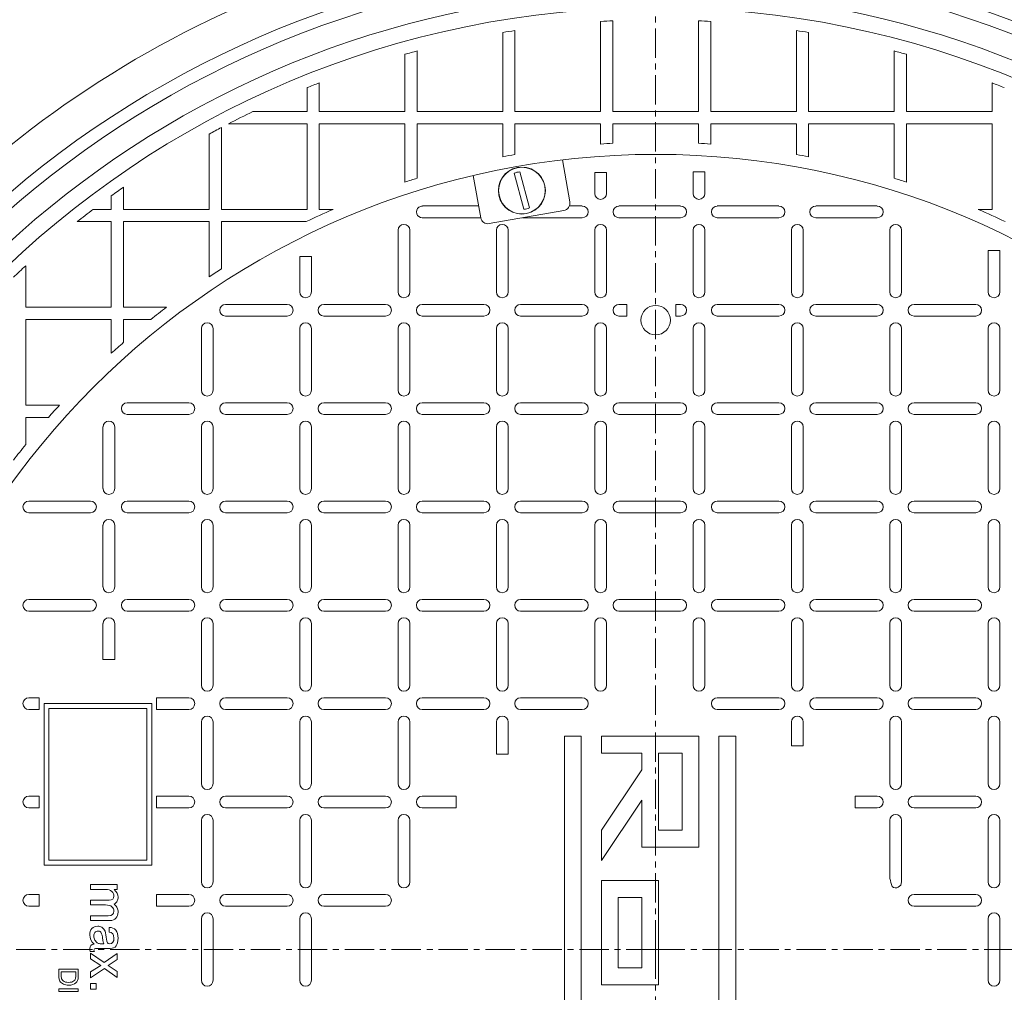
# Model space of a CAD drawing. Units: millimetres. Extents: x 3760 to 12744, y -7845 to -1814.
# Drawn here: x 5743 to 6154, y -5849 to -5443 of the extents above; entities that cross this region are included whole.
import ezdxf

# ---------------------------------------------------------------- set-up
doc = ezdxf.new("R2010")
doc.units = ezdxf.units.MM
doc.header["$LTSCALE"] = 32.67
doc.linetypes.add('CENTER', pattern=[0.6, 0.375, -0.075, 0.075, -0.075])
doc.layers.add('EL_ACHSE', color=7, linetype='CONTINUOUS')
doc.layers.add('EL_BAUGR', color=7, linetype='CONTINUOUS')

msp = doc.modelspace()

# ---------------------------------------------------------------- linework, layer by layer
at = {"layer": 'EL_ACHSE', "linetype": 'CENTER', "lineweight": 9}
for q in [(6008.13, -5306.68), (5536.03, -5831.45), (6008.13, -6337.98), (6481.93, -5831.45)]:
    msp.add_line((6008.13, -5831.45), q, dxfattribs=at)
at = {"layer": 'EL_BAUGR', "linetype": 'Continuous', "lineweight": 9}
for p, q in [((5985.14, -5443.87), (5985.14, -5481.5)), ((5990.25, -5481.5), (5990.25, -5443.6)), ((6026.01, -5443.6), (6026.01, -5481.5)), ((6031.12, -5481.5), (6031.12, -5443.87)), ((5949.38, -5481.5), (5949.38, -5447.66)), ((6066.88, -5447.66), (6066.88, -5481.5)), ((5944.28, -5448.48), (5944.28, -5481.5)), ((6071.99, -5481.5), (6071.99, -5448.48)), ((5908.51, -5481.5), (5908.51, -5456.19)), ((6107.75, -5456.19), (6107.75, -5481.5)), ((5903.41, -5457.58), (5903.41, -5481.5)), ((6112.86, -5481.5), (6112.86, -5457.58)), ((5862.54, -5471.52), (5862.54, -5481.5)), ((5867.64, -5481.5), (5867.64, -5469.5)), ((6148.62, -5469.5), (6148.62, -5481.5)), ((5839.95, -5481.5), (5862.54, -5481.5)), ((5867.64, -5481.5), (5903.41, -5481.5)), ((5908.51, -5481.5), (5944.28, -5481.5)), ((5949.38, -5481.5), (5985.14, -5481.5)), ((5990.25, -5481.5), (6026.01, -5481.5)), ((6031.12, -5481.5), (6066.88, -5481.5)), ((6071.99, -5481.5), (6107.75, -5481.5)), ((6112.86, -5481.5), (6148.62, -5481.5)), ((5826.78, -5522.37), (5826.78, -5488.15)), ((5862.54, -5486.61), (5829.71, -5486.61)), ((5862.54, -5486.61), (5862.54, -5522.37)), ((5867.64, -5522.37), (5867.64, -5486.61)), ((5903.41, -5486.61), (5867.64, -5486.61)), ((5903.41, -5486.61), (5903.41, -5510.95)), ((5908.51, -5509.33), (5908.51, -5486.61)), ((5944.28, -5486.61), (5908.51, -5486.61)), ((5944.28, -5486.61), (5944.28, -5500.38)), ((5949.38, -5499.43), (5949.38, -5486.61)), ((5985.14, -5486.61), (5949.38, -5486.61)), ((5985.14, -5486.61), (5985.14, -5495.06)), ((5990.25, -5494.75), (5990.25, -5486.61)), ((6026.01, -5486.61), (5990.25, -5486.61)), ((6026.01, -5486.61), (6026.01, -5494.75)), ((6031.12, -5495.06), (6031.12, -5486.61)), ((6066.88, -5486.61), (6031.12, -5486.61)), ((6066.88, -5486.61), (6066.88, -5499.43)), ((6071.99, -5500.38), (6071.99, -5486.61)), ((6107.75, -5486.61), (6071.99, -5486.61)), ((6107.75, -5486.61), (6107.75, -5509.33)), ((6112.86, -5510.95), (6112.86, -5486.61)), ((6148.62, -5486.61), (6112.86, -5486.61)), ((6148.62, -5486.61), (6148.62, -5522.37)), ((5821.67, -5490.9), (5821.67, -5522.37)), ((5969.18, -5501.68), (5972.28, -5519.26)), ((5931.95, -5508.24), (5935.05, -5525.85)), ((5953.13, -5522.32), (5949.09, -5507.27)), ((5951.36, -5506.66), (5955.4, -5521.71)), ((5982.69, -5515.73), (5982.69, -5507.02)), ((5982.69, -5507.02), (5987.6, -5507.02)), ((5987.6, -5507.02), (5987.6, -5515.73)), ((6023.77, -5515.73), (6023.77, -5506.67)), ((6023.77, -5506.67), (6028.67, -5506.67)), ((6028.67, -5506.67), (6028.67, -5515.73)), ((5785.91, -5522.37), (5785.91, -5513.08)), ((5780.8, -5516.7), (5780.8, -5522.37)), ((5780.8, -5522.37), (5773.15, -5522.37)), ((5821.67, -5522.37), (5785.91, -5522.37)), ((5862.54, -5522.37), (5826.78, -5522.37)), ((5873.38, -5522.37), (5867.64, -5522.37)), ((5910.74, -5520.94), (5934.19, -5520.94)), ((5972.1, -5520.94), (5977.48, -5520.94)), ((5992.81, -5520.94), (6018.56, -5520.94)), ((6033.88, -5520.94), (6059.63, -5520.94)), ((6074.96, -5520.94), (6100.7, -5520.94)), ((6148.62, -5522.37), (6142.89, -5522.37)), ((5935.05, -5525.85), (5910.66, -5525.85)), ((5938.6, -5528.31), (5969.79, -5522.81)), ((5977.48, -5525.85), (5952.57, -5525.85)), ((6018.56, -5525.85), (5992.81, -5525.85)), ((6059.63, -5525.85), (6033.88, -5525.85)), ((6100.7, -5525.85), (6074.96, -5525.85)), ((5766.58, -5527.48), (5780.8, -5527.48)), ((5780.8, -5527.48), (5780.8, -5563.24)), ((5785.91, -5563.24), (5785.91, -5527.48)), ((5785.91, -5527.48), (5821.67, -5527.48)), ((5821.67, -5527.48), (5821.67, -5550.53)), ((5826.78, -5547.2), (5826.78, -5527.48)), ((5826.78, -5527.48), (5862.22, -5527.48)), ((5900.54, -5556.81), (5900.54, -5531.06)), ((5905.45, -5531.06), (5905.45, -5556.81)), ((5941.62, -5556.81), (5941.62, -5531.06)), ((5946.52, -5531.06), (5946.52, -5556.81)), ((5982.69, -5556.81), (5982.69, -5531.06)), ((5987.6, -5531.06), (5987.6, -5556.81)), ((6023.77, -5556.81), (6023.77, -5531.06)), ((6028.67, -5531.06), (6028.67, -5556.81)), ((6064.84, -5556.81), (6064.84, -5531.06)), ((6069.74, -5531.06), (6069.74, -5556.81)), ((6105.91, -5556.81), (6105.91, -5531.06)), ((6110.82, -5531.06), (6110.82, -5556.81)), ((5859.47, -5556.81), (5859.47, -5541.97)), ((5859.47, -5541.97), (5864.38, -5541.97)), ((5864.38, -5541.97), (5864.38, -5556.81)), ((6146.99, -5556.81), (6146.99, -5539.5)), ((6146.99, -5539.5), (6151.89, -5539.5)), ((6151.89, -5539.5), (6151.89, -5556.81)), ((5745.04, -5563.24), (5745.04, -5545.92)), ((5780.8, -5563.24), (5745.04, -5563.24)), ((5803.8, -5563.24), (5785.91, -5563.24)), ((5828.51, -5562.02), (5854.26, -5562.02)), ((5869.59, -5562.02), (5895.33, -5562.02)), ((5910.66, -5562.02), (5936.41, -5562.02)), ((5951.73, -5562.02), (5977.48, -5562.02)), ((5992.81, -5562.02), (5996.13, -5562.02)), ((5996.13, -5562.02), (5996.13, -5566.92)), ((6016.56, -5562.02), (6016.56, -5566.92)), ((6016.56, -5562.02), (6018.56, -5562.02)), ((6033.88, -5562.02), (6059.63, -5562.02)), ((6074.96, -5562.02), (6100.7, -5562.02)), ((6116.03, -5562.02), (6141.78, -5562.02)), ((5854.26, -5566.92), (5828.51, -5566.92)), ((5895.33, -5566.92), (5869.59, -5566.92)), ((5936.41, -5566.92), (5910.66, -5566.92)), ((5977.48, -5566.92), (5951.73, -5566.92)), ((5996.13, -5566.92), (5992.81, -5566.92)), ((6018.56, -5566.92), (6016.56, -5566.92)), ((6059.63, -5566.92), (6033.88, -5566.92)), ((6100.7, -5566.92), (6074.96, -5566.92)), ((6141.78, -5566.92), (6116.03, -5566.92)), ((5745.04, -5604.11), (5745.04, -5568.35)), ((5745.04, -5568.35), (5780.8, -5568.35)), ((5780.8, -5568.35), (5780.8, -5582.44)), ((5785.91, -5577.87), (5785.91, -5568.35)), ((5785.91, -5568.35), (5797.26, -5568.35)), ((5818.4, -5597.88), (5818.4, -5572.13)), ((5823.3, -5572.13), (5823.3, -5597.88)), ((5859.47, -5597.88), (5859.47, -5572.13)), ((5864.38, -5572.13), (5864.38, -5597.88)), ((5900.54, -5597.88), (5900.54, -5572.13)), ((5905.45, -5572.13), (5905.45, -5597.88)), ((5941.62, -5597.88), (5941.62, -5572.13)), ((5946.52, -5572.13), (5946.52, -5597.88)), ((5982.69, -5597.88), (5982.69, -5572.13)), ((5987.6, -5572.13), (5987.6, -5597.88)), ((6023.77, -5597.88), (6023.77, -5572.13)), ((6028.67, -5572.13), (6028.67, -5597.88)), ((6064.84, -5597.88), (6064.84, -5572.13)), ((6069.74, -5572.13), (6069.74, -5597.88)), ((6105.91, -5597.88), (6105.91, -5572.13)), ((6110.82, -5572.13), (6110.82, -5597.88)), ((6146.99, -5597.88), (6146.99, -5572.13)), ((6151.89, -5572.13), (6151.89, -5597.88)), ((5759.13, -5604.11), (5745.04, -5604.11)), ((5787.44, -5603.09), (5813.19, -5603.09)), ((5828.51, -5603.09), (5854.26, -5603.09)), ((5869.59, -5603.09), (5895.33, -5603.09)), ((5910.66, -5603.09), (5936.41, -5603.09)), ((5951.73, -5603.09), (5977.48, -5603.09)), ((5992.81, -5603.09), (6018.56, -5603.09)), ((6033.88, -5603.09), (6059.63, -5603.09)), ((6074.96, -5603.09), (6100.7, -5603.09)), ((6116.03, -5603.09), (6141.78, -5603.09)), ((5813.19, -5608), (5787.44, -5608)), ((5854.26, -5608), (5828.51, -5608)), ((5895.33, -5608), (5869.59, -5608)), ((5936.41, -5608), (5910.66, -5608)), ((5977.48, -5608), (5951.73, -5608)), ((6018.56, -5608), (5992.81, -5608)), ((6059.63, -5608), (6033.88, -5608)), ((6100.7, -5608), (6074.96, -5608)), ((6141.78, -5608), (6116.03, -5608)), ((5745.04, -5620.58), (5745.04, -5609.22)), ((5745.04, -5609.22), (5754.56, -5609.22)), ((5777.32, -5638.95), (5777.32, -5613.21)), ((5782.23, -5613.21), (5782.23, -5638.95)), ((5818.4, -5638.95), (5818.4, -5613.21)), ((5823.3, -5613.21), (5823.3, -5638.95)), ((5859.47, -5638.95), (5859.47, -5613.21)), ((5864.38, -5613.21), (5864.38, -5638.95)), ((5900.54, -5638.95), (5900.54, -5613.21)), ((5905.45, -5613.21), (5905.45, -5638.95)), ((5941.62, -5638.95), (5941.62, -5613.21)), ((5946.52, -5613.21), (5946.52, -5638.95)), ((5982.69, -5638.95), (5982.69, -5613.21)), ((5987.6, -5613.21), (5987.6, -5638.95)), ((6023.77, -5638.95), (6023.77, -5613.21)), ((6028.67, -5613.21), (6028.67, -5638.95)), ((6064.84, -5638.95), (6064.84, -5613.21)), ((6069.74, -5613.21), (6069.74, -5638.95)), ((6105.91, -5638.95), (6105.91, -5613.21)), ((6110.82, -5613.21), (6110.82, -5638.95)), ((6146.99, -5638.95), (6146.99, -5613.21)), ((6151.89, -5613.21), (6151.89, -5638.95)), ((5746.36, -5644.16), (5772.11, -5644.16)), ((5787.44, -5644.16), (5813.19, -5644.16)), ((5828.51, -5644.16), (5854.26, -5644.16)), ((5869.59, -5644.16), (5895.33, -5644.16)), ((5910.66, -5644.16), (5936.41, -5644.16)), ((5951.73, -5644.16), (5977.48, -5644.16)), ((5992.81, -5644.16), (6018.56, -5644.16)), ((6033.88, -5644.16), (6059.63, -5644.16)), ((6074.96, -5644.16), (6100.7, -5644.16)), ((6116.03, -5644.16), (6141.78, -5644.16)), ((5772.11, -5649.07), (5746.36, -5649.07)), ((5813.19, -5649.07), (5787.44, -5649.07)), ((5854.26, -5649.07), (5828.51, -5649.07)), ((5895.33, -5649.07), (5869.59, -5649.07)), ((5936.41, -5649.07), (5910.66, -5649.07)), ((5977.48, -5649.07), (5951.73, -5649.07)), ((6018.56, -5649.07), (5992.81, -5649.07)), ((6059.63, -5649.07), (6033.88, -5649.07)), ((6100.7, -5649.07), (6074.96, -5649.07)), ((6141.78, -5649.07), (6116.03, -5649.07)), ((5777.32, -5680.03), (5777.32, -5654.28)), ((5782.23, -5654.28), (5782.23, -5680.03)), ((5818.4, -5680.03), (5818.4, -5654.28)), ((5823.3, -5654.28), (5823.3, -5680.03)), ((5859.47, -5680.03), (5859.47, -5654.28)), ((5864.38, -5654.28), (5864.38, -5680.03)), ((5900.54, -5680.03), (5900.54, -5654.28)), ((5905.45, -5654.28), (5905.45, -5680.03)), ((5941.62, -5680.03), (5941.62, -5654.28)), ((5946.52, -5654.28), (5946.52, -5680.03)), ((5982.69, -5680.03), (5982.69, -5654.28)), ((5987.6, -5654.28), (5987.6, -5680.03)), ((6023.77, -5680.03), (6023.77, -5654.28)), ((6028.67, -5654.28), (6028.67, -5680.03)), ((6064.84, -5680.03), (6064.84, -5654.28)), ((6069.74, -5654.28), (6069.74, -5680.03)), ((6105.91, -5680.03), (6105.91, -5654.28)), ((6110.82, -5654.28), (6110.82, -5680.03)), ((6146.99, -5680.03), (6146.99, -5654.28)), ((6151.89, -5654.28), (6151.89, -5680.03)), ((5746.36, -5685.24), (5772.11, -5685.24)), ((5787.44, -5685.24), (5813.19, -5685.24)), ((5828.51, -5685.24), (5854.26, -5685.24)), ((5869.59, -5685.24), (5895.33, -5685.24)), ((5910.66, -5685.24), (5936.41, -5685.24)), ((5951.73, -5685.24), (5977.48, -5685.24)), ((5992.81, -5685.24), (6018.56, -5685.24)), ((6033.88, -5685.24), (6059.63, -5685.24)), ((6074.96, -5685.24), (6100.7, -5685.24)), ((6116.03, -5685.24), (6141.78, -5685.24)), ((5772.11, -5690.14), (5746.36, -5690.14)), ((5813.19, -5690.14), (5787.44, -5690.14)), ((5854.26, -5690.14), (5828.51, -5690.14)), ((5895.33, -5690.14), (5869.59, -5690.14)), ((5936.41, -5690.14), (5910.66, -5690.14)), ((5977.48, -5690.14), (5951.73, -5690.14)), ((6018.56, -5690.14), (5992.81, -5690.14)), ((6059.63, -5690.14), (6033.88, -5690.14)), ((6100.7, -5690.14), (6074.96, -5690.14)), ((6141.78, -5690.14), (6116.03, -5690.14)), ((5777.32, -5710.37), (5777.32, -5695.35)), ((5782.23, -5695.35), (5782.23, -5710.37)), ((5818.4, -5721.1), (5818.4, -5695.35)), ((5823.3, -5695.35), (5823.3, -5721.1)), ((5859.47, -5721.1), (5859.47, -5695.35)), ((5864.38, -5695.35), (5864.38, -5721.1)), ((5900.54, -5721.1), (5900.54, -5695.35)), ((5905.45, -5695.35), (5905.45, -5721.1)), ((5941.62, -5721.1), (5941.62, -5695.35)), ((5946.52, -5695.35), (5946.52, -5721.1)), ((5982.69, -5721.1), (5982.69, -5695.35)), ((5987.6, -5695.35), (5987.6, -5721.1)), ((6023.77, -5721.1), (6023.77, -5695.35)), ((6028.67, -5695.35), (6028.67, -5721.1)), ((6064.84, -5721.1), (6064.84, -5695.35)), ((6069.74, -5695.35), (6069.74, -5721.1)), ((6105.91, -5721.1), (6105.91, -5695.35)), ((6110.82, -5695.35), (6110.82, -5721.1)), ((6146.99, -5721.1), (6146.99, -5695.35)), ((6151.89, -5695.35), (6151.89, -5721.1)), ((5777.32, -5710.37), (5782.23, -5710.37)), ((5746.36, -5726.31), (5750.66, -5726.31)), ((5750.66, -5731.22), (5750.66, -5726.31)), ((5799.7, -5731.22), (5799.7, -5726.31)), ((5799.7, -5726.31), (5813.19, -5726.31)), ((5828.51, -5726.31), (5854.26, -5726.31)), ((5869.59, -5726.31), (5895.33, -5726.31)), ((5910.66, -5726.31), (5936.41, -5726.31)), ((5951.73, -5726.31), (5977.48, -5726.31)), ((6033.88, -5726.31), (6059.63, -5726.31)), ((6074.96, -5726.31), (6100.7, -5726.31)), ((6116.03, -5726.31), (6141.78, -5726.31)), ((5750.66, -5731.22), (5746.36, -5731.22)), ((5752.7, -5728.76), (5752.7, -5796.2)), ((5797.66, -5728.76), (5752.7, -5728.76)), ((5754.74, -5794.16), (5754.74, -5730.81)), ((5754.74, -5730.81), (5795.61, -5730.81)), ((5795.61, -5730.81), (5795.61, -5794.16)), ((5797.66, -5796.2), (5797.66, -5728.76)), ((5813.19, -5731.22), (5799.7, -5731.22)), ((5854.26, -5731.22), (5828.51, -5731.22)), ((5895.33, -5731.22), (5869.59, -5731.22)), ((5936.41, -5731.22), (5910.66, -5731.22)), ((5977.48, -5731.22), (5951.73, -5731.22)), ((6059.63, -5731.22), (6033.88, -5731.22)), ((6100.7, -5731.22), (6074.96, -5731.22)), ((6141.78, -5731.22), (6116.03, -5731.22)), ((5818.4, -5762.18), (5818.4, -5736.43)), ((5823.3, -5736.43), (5823.3, -5762.18)), ((5859.47, -5762.18), (5859.47, -5736.43)), ((5864.38, -5736.43), (5864.38, -5762.18)), ((5900.54, -5762.18), (5900.54, -5736.43)), ((5905.45, -5736.43), (5905.45, -5762.18)), ((5941.62, -5749.94), (5941.62, -5736.43)), ((5946.52, -5736.43), (5946.52, -5749.94)), ((6064.84, -5746.46), (6064.84, -5736.43)), ((6069.74, -5736.43), (6069.74, -5746.46)), ((6105.91, -5762.18), (6105.91, -5736.43)), ((6110.82, -5736.43), (6110.82, -5762.18)), ((6146.99, -5762.18), (6146.99, -5736.43)), ((6151.89, -5736.43), (6151.89, -5762.18)), ((5970.05, -5742.4), (5970.05, -5920.5)), ((5977.06, -5742.4), (5970.05, -5742.4)), ((5977.06, -5920.5), (5977.06, -5742.4)), ((5985.48, -5742.4), (5985.48, -5749.41)), ((6026.15, -5742.4), (5985.48, -5742.4)), ((6026.15, -5788.68), (6026.15, -5742.4)), ((6034.56, -5742.4), (6034.56, -5920.5)), ((6041.57, -5742.4), (6034.56, -5742.4)), ((6041.57, -5920.5), (6041.57, -5742.4)), ((6064.84, -5746.46), (6069.74, -5746.46)), ((5941.62, -5749.94), (5946.52, -5749.94)), ((5985.48, -5749.41), (6002.31, -5749.41)), ((6002.31, -5749.41), (6002.31, -5756.42)), ((6009.32, -5781.67), (6009.32, -5749.41)), ((6009.32, -5749.41), (6019.13, -5749.41)), ((6019.13, -5749.41), (6019.13, -5781.67)), ((6002.31, -5756.42), (5985.48, -5781.65)), ((5746.36, -5767.39), (5750.66, -5767.39)), ((5750.66, -5772.29), (5750.66, -5767.39)), ((5799.7, -5772.29), (5799.7, -5767.39)), ((5799.7, -5767.39), (5813.19, -5767.39)), ((5828.51, -5767.39), (5854.26, -5767.39)), ((5869.59, -5767.39), (5895.33, -5767.39)), ((5910.66, -5767.39), (5924.83, -5767.39)), ((5924.83, -5767.39), (5924.83, -5772.29)), ((5985.48, -5794.29), (6002.31, -5769.06)), ((6002.31, -5769.06), (6002.31, -5788.68)), ((6091.44, -5772.29), (6091.44, -5767.39)), ((6091.44, -5767.39), (6100.7, -5767.39)), ((6116.03, -5767.39), (6141.78, -5767.39)), ((5750.66, -5772.29), (5746.36, -5772.29)), ((5813.19, -5772.29), (5799.7, -5772.29)), ((5854.26, -5772.29), (5828.51, -5772.29)), ((5895.33, -5772.29), (5869.59, -5772.29)), ((5924.83, -5772.29), (5910.66, -5772.29)), ((6100.7, -5772.29), (6091.44, -5772.29)), ((6141.78, -5772.29), (6116.03, -5772.29)), ((5818.4, -5803.25), (5818.4, -5777.5)), ((5823.3, -5777.5), (5823.3, -5803.25)), ((5859.47, -5803.25), (5859.47, -5777.5)), ((5864.38, -5777.5), (5864.38, -5803.25)), ((5900.54, -5803.25), (5900.54, -5777.5)), ((5905.45, -5777.5), (5905.45, -5803.25)), ((6105.91, -5801.81), (6105.91, -5777.5)), ((6110.82, -5777.5), (6110.82, -5803.25)), ((6146.99, -5803.25), (6146.99, -5777.5)), ((6151.89, -5777.5), (6151.89, -5803.25)), ((5985.48, -5781.65), (5985.48, -5794.29)), ((6019.13, -5781.67), (6009.32, -5781.67)), ((6002.31, -5788.68), (6026.15, -5788.68)), ((5752.7, -5796.2), (5797.66, -5796.2)), ((5795.61, -5794.16), (5754.74, -5794.16)), ((5772.11, -5804.37), (5772.11, -5806.37)), ((5783.3, -5804.37), (5772.11, -5804.37)), ((5783.3, -5806.37), (5783.3, -5804.37)), ((5985.48, -5802.7), (5985.48, -5846.18)), ((6009.32, -5802.7), (5985.48, -5802.7)), ((6009.32, -5846.18), (6009.32, -5802.7)), ((5750.66, -5808.46), (5746.36, -5808.46)), ((5750.66, -5808.46), (5750.66, -5813.36)), ((5772.11, -5806.37), (5778.45, -5806.37)), ((5781.98, -5806.37), (5783.3, -5806.37)), ((5799.7, -5808.46), (5799.7, -5813.36)), ((5813.19, -5808.46), (5799.7, -5808.46)), ((5854.26, -5808.46), (5828.51, -5808.46)), ((5895.33, -5808.46), (5869.59, -5808.46)), ((5992.49, -5839.16), (5992.49, -5809.71)), ((5992.49, -5809.71), (6002.31, -5809.71)), ((6002.31, -5809.71), (6002.31, -5839.16)), ((6141.78, -5808.46), (6116.03, -5808.46)), ((5746.36, -5813.36), (5750.66, -5813.36)), ((5772.11, -5810.86), (5772.11, -5812.85)), ((5779.92, -5810.86), (5772.11, -5810.86)), ((5772.11, -5812.85), (5778.42, -5812.85)), ((5799.7, -5813.36), (5813.19, -5813.36)), ((5828.51, -5813.36), (5854.26, -5813.36)), ((5869.59, -5813.36), (5895.33, -5813.36)), ((6116.03, -5813.36), (6141.78, -5813.36)), ((5772.11, -5817.34), (5772.11, -5819.34)), ((5779.5, -5817.34), (5772.11, -5817.34)), ((5772.11, -5819.34), (5780.36, -5819.34)), ((5779.83, -5822.22), (5779.83, -5824.22)), ((5818.4, -5818.58), (5818.4, -5844.32)), ((5823.3, -5844.32), (5823.3, -5818.58)), ((5859.47, -5818.58), (5859.47, -5844.32)), ((5864.38, -5844.32), (5864.38, -5818.58)), ((6146.99, -5818.58), (6146.99, -5844.32)), ((6151.89, -5844.32), (6151.89, -5818.58)), ((5777.05, -5826.27), (5777.28, -5827.84)), ((5778.92, -5827.95), (5778.7, -5826.31)), ((5777.66, -5829.03), (5776.13, -5829.03)), ((5771.99, -5832.32), (5773.71, -5832.32)), ((5772.11, -5832.99), (5772.11, -5835.36)), ((5777.83, -5836.92), (5772.11, -5832.99)), ((5774.65, -5831.03), (5780.33, -5831.03)), ((5783.3, -5833.15), (5777.83, -5836.92)), ((5783.3, -5835.62), (5783.3, -5833.15)), ((5772.11, -5835.36), (5776.37, -5838.12)), ((5776.37, -5838.12), (5772.11, -5840.83)), ((5779.42, -5838.12), (5783.3, -5835.62)), ((5783.3, -5840.67), (5779.42, -5838.12)), ((5758.83, -5839.62), (5758.83, -5842.5)), ((5767, -5839.62), (5758.83, -5839.62)), ((5759.87, -5842.45), (5759.87, -5840.78)), ((5759.87, -5840.78), (5765.96, -5840.78)), ((5765.96, -5840.78), (5765.96, -5842.42)), ((5767, -5843.01), (5767, -5839.62)), ((5772.11, -5843.33), (5777.96, -5839.32)), ((5772.11, -5840.83), (5772.11, -5843.33)), ((5777.96, -5839.32), (5783.3, -5843.08)), ((5783.3, -5843.08), (5783.3, -5840.67)), ((6002.31, -5839.16), (5992.49, -5839.16)), ((5772.11, -5845.68), (5772.11, -5847.95)), ((5774.52, -5845.68), (5772.11, -5845.68)), ((5774.52, -5847.95), (5774.52, -5845.68)), ((5985.48, -5846.18), (6009.32, -5846.18)), ((5758.83, -5847.89), (5758.83, -5849.05)), ((5767, -5847.89), (5758.83, -5847.89)), ((5758.83, -5849.05), (5767, -5849.05)), ((5767, -5849.05), (5767, -5847.89)), ((5772.11, -5847.95), (5774.52, -5847.95))]:
    msp.add_line(p, q, dxfattribs=at)
for centre, radius in [((6008.13, -5831.45), 393.37), ((6008.13, -5831.45), 332.07), ((5952.25, -5514.49), 9.81), ((5952.25, -5514.49), 9.74), ((6008.13, -5568.62), 6.13)]:
    msp.add_circle(centre, radius, dxfattribs=at)
for centre, radius, start, end in [((6008.13, -5831.45), 430.56, 40.2198, 139.7802), ((6008.13, -5831.45), 415.47, 11.6458, 168.3542), ((6008.13, -5831.45), 410.18, 11.6485, 168.3515), ((6008.13, -5831.45), 400.12, 11.6484, 168.3516), ((6008.13, -5831.45), 388.26, 92.6396, 93.3945), ((6008.13, -5831.45), 388.26, 86.6055, 87.3604), ((6008.13, -5831.45), 388.26, 98.7032, 99.4667), ((6008.13, -5831.45), 388.26, 80.5333, 81.2968), ((6008.13, -5831.45), 388.26, 104.8672, 105.6486), ((6008.13, -5831.45), 388.26, 74.3514, 75.1328), ((6008.13, -5831.45), 388.26, 111.2134, 112.0243), ((6008.13, -5831.45), 388.26, 67.9757, 68.7866), ((6008.13, -5831.45), 388.26, 115.6684, 117.3573), ((6008.13, -5831.45), 388.26, 117.8466, 118.7026), ((6008.13, -5831.45), 337.17, 93.0398, 93.9096), ((6008.13, -5831.45), 337.17, 86.0904, 86.9602), ((6008.13, -5831.45), 337.17, 100.0346, 100.9174), ((6008.13, -5831.45), 337.17, 79.0826, 79.9654), ((6008.13, -5831.45), 337.17, 107.1848, 108.0958), ((5952.25, -5514.49), 7.88, 96.4224, 113.5776), ((6008.13, -5831.45), 337.17, 71.9042, 72.8152), ((6008.13, -5831.45), 388.26, 124.9155, 125.8402), ((5985.14, -5515.73), 2.45, 180, 0), ((6026.22, -5515.73), 2.45, 180, 0), ((6008.13, -5831.45), 388.26, 127.2452, 128.4736), ((6008.13, -5831.45), 337.17, 113.5565, 115.6421), ((5910.66, -5523.4), 2.45, 126.805, 270), ((6008.13, -5831.45), 325.42, 107.4154, 107.7006), ((5952.25, -5514.49), 7.88, 276.4224, 293.5776), ((5969.26, -5519.79), 3.07, 280, 10), ((5977.48, -5523.4), 2.45, 270, 90), ((5992.81, -5523.4), 2.45, 90, 270), ((6018.56, -5523.4), 2.45, 270, 90), ((6033.88, -5523.4), 2.45, 90, 270), ((6059.63, -5523.4), 2.45, 270, 90), ((6074.96, -5523.4), 2.45, 90, 270), ((6100.7, -5523.4), 2.45, 270, 90), ((6008.13, -5831.45), 337.17, 64.3579, 66.4435), ((5938.07, -5525.29), 3.07, 190.4559, 280), ((5903, -5531.06), 2.45, 0, 180), ((5944.07, -5531.06), 2.45, 0, 180), ((5985.14, -5531.06), 2.45, 0, 180), ((6026.22, -5531.06), 2.45, 0, 180), ((6067.29, -5531.06), 2.45, 0, 180), ((6108.37, -5531.06), 2.45, 0, 180), ((6008.13, -5831.45), 388.26, 132.6588, 133.6926), ((6008.13, -5831.45), 337.17, 122.5394, 123.5752), ((5861.92, -5556.81), 2.45, 180, 0), ((5903, -5556.81), 2.45, 180, 0), ((5944.07, -5556.81), 2.45, 180, 0), ((5985.14, -5556.81), 2.45, 180, 0), ((6026.22, -5556.81), 2.45, 180, 0), ((6067.29, -5556.81), 2.45, 180, 0), ((6108.37, -5556.81), 2.45, 180, 0), ((6149.44, -5556.81), 2.45, 180, 0), ((6008.13, -5831.45), 337.17, 127.3018, 128.7117), ((5828.51, -5564.47), 2.45, 90, 270), ((5854.26, -5564.47), 2.45, 270, 90), ((5869.59, -5564.47), 2.45, 90, 270), ((5895.33, -5564.47), 2.45, 270, 90), ((5910.66, -5564.47), 2.45, 90, 270), ((5936.41, -5564.47), 2.45, 270, 90), ((5951.73, -5564.47), 2.45, 90, 270), ((5977.48, -5564.47), 2.45, 270, 90), ((5992.81, -5564.47), 2.45, 90, 270), ((6018.56, -5564.47), 2.45, 270, 90), ((6033.88, -5564.47), 2.45, 90, 270), ((6059.63, -5564.47), 2.45, 270, 90), ((6074.96, -5564.47), 2.45, 90, 270), ((6100.7, -5564.47), 2.45, 270, 90), ((6116.03, -5564.47), 2.45, 90, 270), ((6141.78, -5564.47), 2.45, 270, 90), ((5820.85, -5572.13), 2.45, 0, 180), ((5861.92, -5572.13), 2.45, 0, 180), ((5903, -5572.13), 2.45, 0, 180), ((5944.07, -5572.13), 2.45, 0, 180), ((5985.14, -5572.13), 2.45, 0, 180), ((6026.22, -5572.13), 2.45, 0, 180), ((6067.29, -5572.13), 2.45, 0, 180), ((6108.37, -5572.13), 2.45, 0, 180), ((6149.44, -5572.13), 2.45, 0, 180), ((6008.13, -5831.45), 337.17, 131.2306, 132.3953), ((5820.85, -5597.88), 2.45, 180, 0), ((5861.92, -5597.88), 2.45, 180, 0), ((5903, -5597.88), 2.45, 180, 0), ((5944.07, -5597.88), 2.45, 180, 0), ((5985.14, -5597.88), 2.45, 180, 0), ((6026.22, -5597.88), 2.45, 180, 0), ((6067.29, -5597.88), 2.45, 180, 0), ((6108.37, -5597.88), 2.45, 180, 0), ((6149.44, -5597.88), 2.45, 180, 0), ((6008.13, -5831.45), 337.17, 137.6047, 138.7694), ((5787.44, -5605.54), 2.45, 90, 270), ((5813.19, -5605.54), 2.45, 270, 90), ((5828.51, -5605.54), 2.45, 90, 270), ((5854.26, -5605.54), 2.45, 270, 90), ((5869.59, -5605.54), 2.45, 90, 270), ((5895.33, -5605.54), 2.45, 270, 90), ((5910.66, -5605.54), 2.45, 90, 270), ((5936.41, -5605.54), 2.45, 270, 90), ((5951.73, -5605.54), 2.45, 90, 270), ((5977.48, -5605.54), 2.45, 270, 90), ((5992.81, -5605.54), 2.45, 90, 270), ((6018.56, -5605.54), 2.45, 270, 90), ((6033.88, -5605.54), 2.45, 90, 270), ((6059.63, -5605.54), 2.45, 270, 90), ((6074.96, -5605.54), 2.45, 90, 270), ((6100.7, -5605.54), 2.45, 270, 90), ((6116.03, -5605.54), 2.45, 90, 270), ((6141.78, -5605.54), 2.45, 270, 90), ((5779.78, -5613.21), 2.45, 0, 180), ((5820.85, -5613.21), 2.45, 0, 180), ((5861.92, -5613.21), 2.45, 0, 180), ((5903, -5613.21), 2.45, 0, 180), ((5944.07, -5613.21), 2.45, 0, 180), ((5985.14, -5613.21), 2.45, 0, 180), ((6026.22, -5613.21), 2.45, 0, 180), ((6067.29, -5613.21), 2.45, 0, 180), ((6108.37, -5613.21), 2.45, 0, 180), ((6149.44, -5613.21), 2.45, 0, 180), ((6008.13, -5831.45), 337.17, 141.2883, 142.6982), ((5779.78, -5638.95), 2.45, 180, 0), ((5820.85, -5638.95), 2.45, 180, 0), ((5861.92, -5638.95), 2.45, 180, 0), ((5903, -5638.95), 2.45, 180, 0), ((5944.07, -5638.95), 2.45, 180, 0), ((5985.14, -5638.95), 2.45, 180, 0), ((6026.22, -5638.95), 2.45, 180, 0), ((6067.29, -5638.95), 2.45, 180, 0), ((6108.37, -5638.95), 2.45, 180, 0), ((6149.44, -5638.95), 2.45, 180, 0), ((5746.36, -5646.62), 2.45, 90, 270), ((5772.11, -5646.62), 2.45, 270, 90), ((5787.44, -5646.62), 2.45, 90, 270), ((5813.19, -5646.62), 2.45, 270, 90), ((5828.51, -5646.62), 2.45, 90, 270), ((5854.26, -5646.62), 2.45, 270, 90), ((5869.59, -5646.62), 2.45, 90, 270), ((5895.33, -5646.62), 2.45, 270, 90), ((5910.66, -5646.62), 2.45, 90, 270), ((5936.41, -5646.62), 2.45, 270, 90), ((5951.73, -5646.62), 2.45, 90, 270), ((5977.48, -5646.62), 2.45, 270, 90), ((5992.81, -5646.62), 2.45, 90, 270), ((6018.56, -5646.62), 2.45, 270, 90), ((6033.88, -5646.62), 2.45, 90, 270), ((6059.63, -5646.62), 2.45, 270, 90), ((6074.96, -5646.62), 2.45, 90, 270), ((6100.7, -5646.62), 2.45, 270, 90), ((6116.03, -5646.62), 2.45, 90, 270), ((6141.78, -5646.62), 2.45, 270, 90), ((5779.78, -5654.28), 2.45, 0, 180), ((5820.85, -5654.28), 2.45, 0, 180), ((5861.92, -5654.28), 2.45, 0, 180), ((5903, -5654.28), 2.45, 0, 180), ((5944.07, -5654.28), 2.45, 0, 180), ((5985.14, -5654.28), 2.45, 0, 180), ((6026.22, -5654.28), 2.45, 0, 180), ((6067.29, -5654.28), 2.45, 0, 180), ((6108.37, -5654.28), 2.45, 0, 180), ((6149.44, -5654.28), 2.45, 0, 180), ((5779.78, -5680.03), 2.45, 180, 0), ((5820.85, -5680.03), 2.45, 180, 0), ((5861.92, -5680.03), 2.45, 180, 0), ((5903, -5680.03), 2.45, 180, 0), ((5944.07, -5680.03), 2.45, 180, 0), ((5985.14, -5680.03), 2.45, 180, 0), ((6026.22, -5680.03), 2.45, 180, 0), ((6067.29, -5680.03), 2.45, 180, 0), ((6108.37, -5680.03), 2.45, 180, 0), ((6149.44, -5680.03), 2.45, 180, 0), ((5746.36, -5687.69), 2.45, 90, 270), ((5772.11, -5687.69), 2.45, 270, 90), ((5787.44, -5687.69), 2.45, 90, 270), ((5813.19, -5687.69), 2.45, 270, 90), ((5828.51, -5687.69), 2.45, 90, 270), ((5854.26, -5687.69), 2.45, 270, 90), ((5869.59, -5687.69), 2.45, 90, 270), ((5895.33, -5687.69), 2.45, 270, 90), ((5910.66, -5687.69), 2.45, 90, 270), ((5936.41, -5687.69), 2.45, 270, 90), ((5951.73, -5687.69), 2.45, 90, 270), ((5977.48, -5687.69), 2.45, 270, 90), ((5992.81, -5687.69), 2.45, 90, 270), ((6018.56, -5687.69), 2.45, 270, 90), ((6033.88, -5687.69), 2.45, 90, 270), ((6059.63, -5687.69), 2.45, 270, 90), ((6074.96, -5687.69), 2.45, 90, 270), ((6100.7, -5687.69), 2.45, 270, 90), ((6116.03, -5687.69), 2.45, 90, 270), ((6141.78, -5687.69), 2.45, 270, 90), ((5779.78, -5695.35), 2.45, 0, 180), ((5820.85, -5695.35), 2.45, 0, 180), ((5861.92, -5695.35), 2.45, 0, 180), ((5903, -5695.35), 2.45, 0, 180), ((5944.07, -5695.35), 2.45, 0, 180), ((5985.14, -5695.35), 2.45, 0, 180), ((6026.22, -5695.35), 2.45, 0, 180), ((6067.29, -5695.35), 2.45, 0, 180), ((6108.37, -5695.35), 2.45, 0, 180), ((6149.44, -5695.35), 2.45, 0, 180), ((5820.85, -5721.1), 2.45, 180, 0), ((5861.92, -5721.1), 2.45, 180, 0), ((5903, -5721.1), 2.45, 180, 0), ((5944.07, -5721.1), 2.45, 180, 0), ((5985.14, -5721.1), 2.45, 180, 0), ((6026.22, -5721.1), 2.45, 180, 0), ((6067.29, -5721.1), 2.45, 180, 0), ((6108.37, -5721.1), 2.45, 180, 0), ((6149.44, -5721.1), 2.45, 180, 0), ((5746.36, -5728.76), 2.45, 90, 270), ((5813.19, -5728.76), 2.45, 270, 90), ((5828.51, -5728.76), 2.45, 90, 270), ((5854.26, -5728.76), 2.45, 270, 90), ((5869.59, -5728.76), 2.45, 90, 270), ((5895.33, -5728.76), 2.45, 270, 90), ((5910.66, -5728.76), 2.45, 90, 270), ((5936.41, -5728.76), 2.45, 270, 90), ((5951.73, -5728.76), 2.45, 90, 270), ((5977.48, -5728.76), 2.45, 270, 90), ((6033.88, -5728.76), 2.45, 90, 270), ((6059.63, -5728.76), 2.45, 270, 90), ((6074.96, -5728.76), 2.45, 90, 270), ((6100.7, -5728.76), 2.45, 270, 90), ((6116.03, -5728.76), 2.45, 90, 270), ((6141.78, -5728.76), 2.45, 270, 90), ((5820.85, -5736.43), 2.45, 0, 180), ((5861.92, -5736.43), 2.45, 0, 180), ((5903, -5736.43), 2.45, 0, 180), ((5944.07, -5736.43), 2.45, 0, 180), ((6067.29, -5736.43), 2.45, 0, 180), ((6108.37, -5736.43), 2.45, 0, 180), ((6149.44, -5736.43), 2.45, 0, 180), ((5820.85, -5762.18), 2.45, 180, 0), ((5861.92, -5762.18), 2.45, 180, 0), ((5903, -5762.18), 2.45, 180, 0), ((6108.37, -5762.18), 2.45, 180, 0), ((6149.44, -5762.18), 2.45, 180, 0), ((5746.36, -5769.84), 2.45, 90, 270), ((5813.19, -5769.84), 2.45, 270, 90), ((5828.51, -5769.84), 2.45, 90, 270), ((5854.26, -5769.84), 2.45, 270, 90), ((5869.59, -5769.84), 2.45, 90, 270), ((5895.33, -5769.84), 2.45, 270, 90), ((5910.66, -5769.84), 2.45, 90, 270), ((6100.7, -5769.84), 2.45, 270, 90), ((6116.03, -5769.84), 2.45, 90, 270), ((6141.78, -5769.84), 2.45, 270, 90), ((5820.85, -5777.5), 2.45, 0, 180), ((5861.92, -5777.5), 2.45, 0, 180), ((5903, -5777.5), 2.45, 0, 180), ((6108.37, -5777.5), 2.45, 0, 180), ((6149.44, -5777.5), 2.45, 0, 180), ((6008.13, -5831.45), 102.17, 14.8879, 16.8632), ((5820.85, -5803.25), 2.45, 180, 0), ((5861.92, -5803.25), 2.45, 180, 0), ((5903, -5803.25), 2.45, 180, 0), ((6108.37, -5803.25), 2.45, 232.6225, 0), ((6149.44, -5803.25), 2.45, 180, 0), ((5746.36, -5810.91), 2.45, 90, 270), ((5813.19, -5810.91), 2.45, 270, 90), ((5828.51, -5810.91), 2.45, 90, 270), ((5854.26, -5810.91), 2.45, 270, 90), ((5869.59, -5810.91), 2.45, 90, 270), ((5895.33, -5810.91), 2.45, 270, 90), ((6116.03, -5810.91), 2.45, 90, 270), ((6141.78, -5810.91), 2.45, 270, 90), ((5820.85, -5818.58), 2.45, 0, 180), ((5861.92, -5818.58), 2.45, 0, 180), ((6149.44, -5818.58), 2.45, 0, 180), ((5820.85, -5844.32), 2.45, 180, 0), ((5861.92, -5844.32), 2.45, 180, 0), ((6149.44, -5844.32), 2.45, 180, 0)]:
    msp.add_arc(centre, radius, start, end, dxfattribs=at)
for points in [[(5778.45, -5806.37), (5779.47, -5806.37), (5780.32, -5806.66), (5780.99, -5807.26)], [(5781.9, -5809.16), (5781.9, -5810.28), (5781.24, -5810.86), (5779.92, -5810.86)], [(5780.99, -5807.26), (5781.59, -5807.8), (5781.9, -5808.43), (5781.9, -5809.16)], [(5783.63, -5809.63), (5783.63, -5808.53), (5783.08, -5807.44), (5781.98, -5806.37)], [(5783.29, -5811.17), (5783.52, -5810.69), (5783.63, -5810.18), (5783.63, -5809.63)], [(5778.42, -5812.85), (5779.6, -5812.85), (5780.48, -5813.1), (5781.04, -5813.62)], [(5781.04, -5813.62), (5781.61, -5814.14), (5781.9, -5814.76), (5781.9, -5815.45)], [(5781.98, -5812.51), (5782.62, -5812.09), (5783.06, -5811.65), (5783.29, -5811.17)], [(5783.26, -5814.11), (5783.02, -5813.62), (5782.59, -5813.09), (5781.98, -5812.51)], [(5783.63, -5815.81), (5783.63, -5815.16), (5783.51, -5814.6), (5783.26, -5814.11)], [(5781.9, -5815.45), (5781.9, -5816.7), (5781.1, -5817.34), (5779.5, -5817.34)], [(5780.36, -5819.34), (5781.32, -5819.34), (5782.1, -5819), (5782.71, -5818.35)], [(5782.71, -5818.35), (5783.32, -5817.71), (5783.63, -5816.86), (5783.63, -5815.81)], [(5775.1, -5821.75), (5774.1, -5821.75), (5773.3, -5822.07), (5772.7, -5822.73)], [(5776.82, -5822.17), (5776.34, -5821.88), (5775.76, -5821.75), (5775.1, -5821.75)], [(5777.97, -5823.34), (5777.68, -5822.84), (5777.29, -5822.45), (5776.82, -5822.17)], [(5782.63, -5823.4), (5781.97, -5822.61), (5781.04, -5822.22), (5779.83, -5822.22)], [(5772.7, -5822.73), (5772.1, -5823.37), (5771.79, -5824.26), (5771.79, -5825.36)], [(5771.79, -5825.36), (5771.79, -5826.82), (5772.39, -5828.1), (5773.61, -5829.2)], [(5773.52, -5825.78), (5773.52, -5825.17), (5773.66, -5824.68), (5773.96, -5824.31)], [(5773.95, -5827.5), (5773.66, -5826.97), (5773.52, -5826.4), (5773.52, -5825.78)], [(5773.96, -5824.31), (5774.26, -5823.93), (5774.67, -5823.75), (5775.21, -5823.75)], [(5775.21, -5823.75), (5775.67, -5823.75), (5776.05, -5823.89), (5776.36, -5824.2)], [(5776.36, -5824.2), (5776.67, -5824.51), (5776.9, -5825.19), (5777.05, -5826.27)], [(5778.7, -5826.31), (5778.5, -5824.83), (5778.26, -5823.84), (5777.97, -5823.34)], [(5779.83, -5824.22), (5781.21, -5824.26), (5781.9, -5825.07), (5781.9, -5826.67)], [(5781.9, -5826.67), (5781.9, -5828.25), (5781.29, -5829.04), (5780.07, -5829.04)], [(5783.63, -5826.73), (5783.63, -5825.3), (5783.3, -5824.19), (5782.63, -5823.4)], [(5773.61, -5829.2), (5772.39, -5829.34), (5771.79, -5829.94), (5771.79, -5831)], [(5774.92, -5828.67), (5774.57, -5828.42), (5774.25, -5828.03), (5773.95, -5827.5)], [(5776.13, -5829.03), (5775.66, -5829.03), (5775.25, -5828.91), (5774.92, -5828.67)], [(5777.28, -5827.84), (5777.32, -5828.17), (5777.45, -5828.57), (5777.66, -5829.03)], [(5779.18, -5828.69), (5779.04, -5828.5), (5778.96, -5828.25), (5778.92, -5827.95)], [(5780.07, -5829.04), (5779.66, -5829.04), (5779.35, -5828.92), (5779.18, -5828.69)], [(5780.33, -5831.03), (5782.53, -5831.03), (5783.63, -5829.59), (5783.63, -5826.73)], [(5771.79, -5831), (5771.79, -5831.27), (5771.86, -5831.71), (5771.99, -5832.32)], [(5773.52, -5831.7), (5773.52, -5831.25), (5773.89, -5831.03), (5774.65, -5831.03)], [(5773.71, -5832.32), (5773.58, -5832.07), (5773.52, -5831.86), (5773.52, -5831.7)], [(5758.83, -5842.5), (5758.83, -5843.49), (5759, -5844.22), (5759.34, -5844.72)], [(5760.09, -5843.9), (5759.95, -5843.63), (5759.87, -5843.15), (5759.87, -5842.45)], [(5765.96, -5842.42), (5765.96, -5843.1), (5765.89, -5843.57), (5765.76, -5843.85)], [(5765.94, -5845.42), (5766.65, -5844.8), (5767, -5843.99), (5767, -5843.01)], [(5759.34, -5844.72), (5759.68, -5845.22), (5760.16, -5845.62), (5760.78, -5845.91)], [(5760.69, -5844.59), (5760.43, -5844.4), (5760.23, -5844.17), (5760.09, -5843.9)], [(5762.97, -5845.19), (5761.99, -5845.19), (5761.23, -5844.99), (5760.69, -5844.59)], [(5760.78, -5845.91), (5761.4, -5846.2), (5762.15, -5846.35), (5763.02, -5846.35)], [(5765.2, -5844.56), (5764.7, -5844.98), (5763.95, -5845.19), (5762.97, -5845.19)], [(5763.02, -5846.35), (5764.26, -5846.35), (5765.23, -5846.04), (5765.94, -5845.42)], [(5765.76, -5843.85), (5765.63, -5844.12), (5765.44, -5844.36), (5765.2, -5844.56)]]:
    msp.add_open_spline(points, degree=3, dxfattribs=at)

doc.saveas('drawing.dxf')
